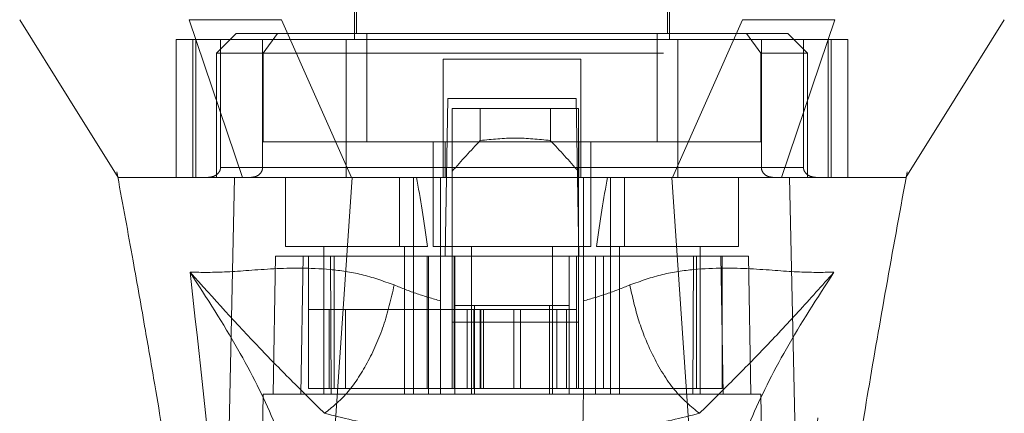
# Model space of a CAD drawing. Units: inches. Extents: x 0 to 23.4, y 0 to 16.5.
# Drawn here: x 7.4 to 7.7, y 12.7 to 12.8 of the extents above; entities that cross this region are included whole.
import ezdxf

# ---------------------------------------------------------------- set-up
doc = ezdxf.new("R2010")
doc.units = ezdxf.units.IN
doc.header["$MEASUREMENT"] = 0
doc.linetypes.add('HIDDEN', pattern=[0.075, 0.05, -0.025])

msp = doc.modelspace()

# ---------------------------------------------------------------- linework, layer by layer
at = {"color": 7, "linetype": 'HIDDEN', "lineweight": 0}
for p, q in [((7.52063, 12.8773), (7.52063, 12.78379)), ((7.59937, 12.78379), (7.59937, 12.8773)), ((7.52112, 12.86844), (7.52112, 12.78527)), ((7.59887, 12.78527), (7.59887, 12.86844)), ((7.4911, 12.78527), (7.48618, 12.78035)), ((7.50143, 12.78527), (7.4911, 12.78527)), ((7.50143, 12.78527), (7.49786, 12.78035)), ((7.52373, 12.78527), (7.50143, 12.78527)), ((7.52373, 12.7582), (7.52373, 12.78527)), ((7.59627, 12.78527), (7.52373, 12.78527)), ((7.59627, 12.7582), (7.59627, 12.78527)), ((7.59627, 12.78527), (7.61856, 12.78527)), ((7.62889, 12.78527), (7.61856, 12.78527)), ((7.61856, 12.78527), (7.62213, 12.78035)), ((7.63381, 12.78035), (7.62889, 12.78527)), ((7.51858, 12.78379), (7.47616, 12.78379)), ((7.47616, 12.78379), (7.47616, 12.74934)), ((7.48027, 12.78379), (7.48027, 12.74934)), ((7.48104, 12.74934), (7.48104, 12.78379)), ((7.4872, 12.78379), (7.4872, 12.7518)), ((7.4977, 12.7518), (7.4977, 12.78379)), ((7.51858, 12.74934), (7.51858, 12.78379)), ((7.60141, 12.78379), (7.51858, 12.78379)), ((7.64383, 12.78379), (7.60141, 12.78379)), ((7.60141, 12.78379), (7.60141, 12.74934)), ((7.62229, 12.7518), (7.62229, 12.78379)), ((7.63279, 12.78379), (7.63279, 12.7518)), ((7.63895, 12.78379), (7.63895, 12.74934)), ((7.63972, 12.74934), (7.63972, 12.78379)), ((7.64383, 12.78379), (7.64383, 12.74934)), ((7.49786, 12.78035), (7.48618, 12.78035)), ((7.48618, 12.78035), (7.48618, 12.74934)), ((7.49786, 12.78035), (7.62213, 12.78035)), ((7.49786, 12.7582), (7.49786, 12.78035)), ((7.62213, 12.78035), (7.62213, 12.7582)), ((7.63381, 12.78035), (7.62213, 12.78035)), ((7.63381, 12.74934), (7.63381, 12.78035)), ((7.57722, 12.77887), (7.54277, 12.77887)), ((7.54277, 12.77887), (7.54277, 12.7518)), ((7.57722, 12.77887), (7.57722, 12.7518)), ((7.54331, 12.72966), (7.544, 12.76903)), ((7.544, 12.76903), (7.57599, 12.76903)), ((7.57599, 12.76903), (7.57668, 12.72966)), ((7.54507, 12.76657), (7.54507, 12.72966)), ((7.57657, 12.76657), (7.54507, 12.76657)), ((7.55207, 12.75855), (7.55207, 12.76657)), ((7.56957, 12.76657), (7.56957, 12.75855)), ((7.57657, 12.76657), (7.57657, 12.72966)), ((7.54327, 12.7582), (7.49786, 12.7582)), ((7.54031, 12.7582), (7.54031, 12.73212)), ((7.54327, 12.74934), (7.54327, 12.7582)), ((7.54327, 12.7582), (7.57657, 12.7582)), ((7.57672, 12.7582), (7.57672, 12.74934)), ((7.62213, 12.7582), (7.57672, 12.7582)), ((7.57968, 12.73212), (7.57968, 12.7582)), ((7.46131, 12.75074), (7.46153, 12.74951)), ((7.4872, 12.7518), (7.4977, 12.7518)), ((7.54277, 12.7518), (7.4872, 12.7518)), ((7.51858, 12.7518), (7.60141, 12.7518)), ((7.63279, 12.7518), (7.57722, 12.7518)), ((7.62229, 12.7518), (7.63279, 12.7518)), ((7.65841, 12.74922), (7.65868, 12.75074)), ((7.48819, 12.74934), (7.48618, 12.74934)), ((7.5034, 12.74934), (7.5034, 12.73212)), ((7.53187, 12.74934), (7.53187, 12.73212)), ((7.53539, 12.73212), (7.53539, 12.74934)), ((7.54214, 12.72969), (7.54214, 12.74934)), ((7.57785, 12.74934), (7.57785, 12.72969)), ((7.5846, 12.74934), (7.5846, 12.73212)), ((7.58812, 12.73212), (7.58812, 12.74934)), ((7.61659, 12.73212), (7.61659, 12.74934)), ((7.63381, 12.74934), (7.63156, 12.74934)), ((7.65835, 12.74934), (7.65836, 12.74935)), ((7.5034, 12.73212), (7.5389, 12.73212)), ((7.513, 12.73212), (7.513, 12.69521)), ((7.53317, 12.69521), (7.53317, 12.73212)), ((7.53539, 12.69521), (7.53539, 12.73212)), ((7.54031, 12.73212), (7.56, 12.73212)), ((7.54991, 12.73212), (7.54991, 12.69521)), ((7.56, 12.73212), (7.57968, 12.73212)), ((7.57008, 12.69521), (7.57008, 12.73212)), ((7.58109, 12.73212), (7.61659, 12.73212)), ((7.5846, 12.73212), (7.5846, 12.69521)), ((7.58682, 12.73212), (7.58682, 12.69521)), ((7.60699, 12.69521), (7.60699, 12.73212)), ((7.50094, 12.72966), (7.50034, 12.69521)), ((7.50094, 12.72966), (7.50783, 12.72966)), ((7.50783, 12.72966), (7.50723, 12.69521)), ((7.50783, 12.72966), (7.53915, 12.72966)), ((7.50915, 12.69669), (7.50915, 12.72966)), ((7.51463, 12.72966), (7.51486, 12.69521)), ((7.5156, 12.72966), (7.5156, 12.69669)), ((7.5388, 12.72966), (7.5388, 12.69669)), ((7.53915, 12.72966), (7.53915, 12.69521)), ((7.53915, 12.72966), (7.54572, 12.72966)), ((7.54214, 12.69521), (7.54214, 12.72966)), ((7.54507, 12.71317), (7.54507, 12.72966)), ((7.54557, 12.72966), (7.54557, 12.69669)), ((7.54572, 12.69521), (7.54572, 12.72966)), ((7.57427, 12.72966), (7.54572, 12.72966)), ((7.57427, 12.72966), (7.58084, 12.72966)), ((7.57427, 12.72966), (7.57427, 12.69521)), ((7.57608, 12.72966), (7.57608, 12.69669)), ((7.57657, 12.72966), (7.57657, 12.71317)), ((7.57785, 12.72966), (7.57785, 12.69521)), ((7.58084, 12.72966), (7.58084, 12.69521)), ((7.58084, 12.72966), (7.61216, 12.72966)), ((7.58284, 12.69669), (7.58284, 12.72966)), ((7.60513, 12.69521), (7.60536, 12.72966)), ((7.60604, 12.69669), (7.60604, 12.72966)), ((7.61276, 12.69521), (7.61216, 12.72966)), ((7.61216, 12.72966), (7.61905, 12.72966)), ((7.6125, 12.69669), (7.6125, 12.72966)), ((7.61965, 12.69521), (7.61905, 12.72966)), ((7.51437, 12.71637), (7.50915, 12.71637)), ((7.51437, 12.71637), (7.54557, 12.71637)), ((7.51437, 12.69669), (7.51437, 12.71637)), ((7.51839, 12.69669), (7.51839, 12.71637)), ((7.55049, 12.71637), (7.54557, 12.71637)), ((7.54557, 12.69669), (7.54557, 12.71637)), ((7.54572, 12.71735), (7.55065, 12.71735)), ((7.54882, 12.71637), (7.54882, 12.69669)), ((7.55049, 12.71637), (7.55049, 12.69669)), ((7.57116, 12.71637), (7.55049, 12.71637)), ((7.55065, 12.71735), (7.55065, 12.69521)), ((7.55065, 12.71735), (7.56935, 12.71735)), ((7.55205, 12.71637), (7.55205, 12.69669)), ((7.55225, 12.69669), (7.55225, 12.71637)), ((7.55289, 12.69669), (7.55289, 12.71637)), ((7.56048, 12.69669), (7.56048, 12.71637)), ((7.5621, 12.71637), (7.5621, 12.69669)), ((7.56935, 12.69521), (7.56935, 12.71735)), ((7.56935, 12.71735), (7.57427, 12.71735)), ((7.57116, 12.69669), (7.57116, 12.71637)), ((7.57608, 12.71637), (7.57116, 12.71637)), ((7.57362, 12.69669), (7.57362, 12.71637)), ((7.57657, 12.71317), (7.54507, 12.71317)), ((7.54507, 12.69669), (7.54507, 12.71317)), ((7.57657, 12.69669), (7.57657, 12.71317)), ((7.5388, 12.69669), (7.54557, 12.69669)), ((7.55049, 12.69669), (7.54557, 12.69669)), ((7.55049, 12.69669), (7.57116, 12.69669)), ((7.57608, 12.69669), (7.57116, 12.69669)), ((7.57608, 12.69669), (7.58284, 12.69669)), ((7.49788, 12.69521), (7.49638, 12.60909)), ((7.50723, 12.69521), (7.49788, 12.69521)), ((7.50723, 12.69521), (7.53915, 12.69521)), ((7.51486, 12.69521), (7.50723, 12.69521)), ((7.53915, 12.69521), (7.51486, 12.69521)), ((7.58084, 12.69521), (7.53915, 12.69521)), ((7.58084, 12.69521), (7.61276, 12.69521)), ((7.60513, 12.69521), (7.58084, 12.69521)), ((7.61276, 12.69521), (7.60513, 12.69521)), ((7.62211, 12.69521), (7.61276, 12.69521)), ((7.62362, 12.60909), (7.62211, 12.69521))]:
    msp.add_line(p, q, dxfattribs=at)
at = {"color": 7, "linetype": 'Continuous', "lineweight": 15}
for p, q in [((7.4794, 12.78871), (7.49271, 12.74934)), ((7.5199, 12.74934), (7.5024, 12.78871)), ((7.61759, 12.78871), (7.60009, 12.74934)), ((7.62728, 12.74934), (7.64059, 12.78871)), ((7.51217, 12.63428), (7.52007, 12.74934)), ((7.60009, 12.74934), (7.5199, 12.74934)), ((7.60783, 12.63428), (7.59992, 12.74934)), ((7.63204, 12.62445), (7.62932, 12.74934))]:
    msp.add_line(p, q, dxfattribs=at)
at = {"color": 7, "linetype": 'Continuous', "lineweight": 15, "flags": 128}
for points in [[(7.43704, 12.78871), (7.44934, 12.76903), (7.46164, 12.74934)], [(7.65836, 12.74935), (7.67065, 12.76903), (7.68295, 12.78871)], [(7.48796, 12.62445), (7.48932, 12.6869), (7.49067, 12.74934)]]:
    msp.add_lwpolyline(points, dxfattribs=at)
at = {"color": 7, "linetype": 'HIDDEN', "lineweight": 0}
for centre, major_axis, ratio, start_param, end_param in [((7.72951, 12.61348), (0.23686, 0), 0.924555, 2.417532, 2.463349), ((7.39213, 12.61348), (0.23686, 0), 0.924555, 0.678244, 0.724061), ((7.52309, 12.66563), (0, 0.11164), 0.176327, 5.350408, 5.560287), ((7.59691, 12.66563), (0, 0.11164), 0.176327, 0.722899, 0.932777)]:
    msp.add_ellipse(centre, major_axis=major_axis, ratio=ratio, start_param=start_param, end_param=end_param, dxfattribs=at)
at = {"color": 7, "linetype": 'Continuous', "lineweight": 15}
for points, knots in [([(7.5024, 12.78871), (7.49796, 12.78871), (7.4913, 12.78871), (7.48391, 12.78872), (7.48092, 12.78872), (7.4794, 12.78871)], [0, 0, 0, 0, 0.49521, 0.743791, 1, 1, 1, 1]), ([(7.64059, 12.78871), (7.63747, 12.78871), (7.63279, 12.78871), (7.62446, 12.78872), (7.6199, 12.78872), (7.61759, 12.78871)], [0, 0, 0, 0, 0.4952076, 0.7437897, 1, 1, 1, 1]), ([(7.46153, 12.74951), (7.46281, 12.74253), (7.46515, 12.72978), (7.46822, 12.71245), (7.47066, 12.6983), (7.47295, 12.68471), (7.47551, 12.66902), (7.47848, 12.64953), (7.48143, 12.62835), (7.48289, 12.61374), (7.48358, 12.60682)], [0, 0, 0, 0, 0.14994, 0.273516, 0.369674, 0.450063, 0.559309, 0.697134, 0.856552, 1, 1, 1, 1]), ([(7.46164, 12.74934), (7.46162, 12.74934), (7.46153, 12.74934), (7.46162, 12.74934), (7.46168, 12.74934)], [0, 0, 0, 0, 0.2399241, 1, 1, 1, 1]), ([(7.49271, 12.74934), (7.49057, 12.74934), (7.48621, 12.74934), (7.48079, 12.74934), (7.47611, 12.74934), (7.47199, 12.74934), (7.46822, 12.74934), (7.46541, 12.74934), (7.46318, 12.74934), (7.46196, 12.74934), (7.46177, 12.74934), (7.46171, 12.74934)], [0, 0, 0, 0, 0.104658, 0.213004, 0.316861, 0.41903, 0.538881, 0.679502, 0.773357, 0.931932, 1, 1, 1, 1]), ([(7.52007, 12.74934), (7.51668, 12.74934), (7.5085, 12.74934), (7.49798, 12.74934), (7.49292, 12.74934), (7.49067, 12.74934)], [0, 0, 0, 0, 0.2834, 0.682655, 1, 1, 1, 1]), ([(7.5199, 12.74934), (7.51711, 12.74934), (7.50989, 12.74934), (7.50001, 12.74934), (7.49501, 12.74934), (7.49271, 12.74934)], [0, 0, 0, 0, 0.2539569, 0.6563214, 1, 1, 1, 1]), ([(7.59992, 12.74934), (7.59261, 12.74934), (7.57798, 12.74934), (7.55109, 12.74934), (7.5319, 12.74934), (7.52007, 12.74934)], [0, 0, 0, 0, 0.277012, 0.554025, 1, 1, 1, 1]), ([(7.62932, 12.74934), (7.62739, 12.74934), (7.62268, 12.74934), (7.61244, 12.74934), (7.60379, 12.74934), (7.59992, 12.74934)], [0, 0, 0, 0, 0.277037, 0.676298, 1, 1, 1, 1]), ([(7.62728, 12.74934), (7.62563, 12.74934), (7.62137, 12.74934), (7.61205, 12.74934), (7.60386, 12.74934), (7.60009, 12.74934)], [0, 0, 0, 0, 0.253957, 0.656369, 1, 1, 1, 1]), ([(7.65831, 12.74934), (7.65831, 12.74934), (7.6583, 12.74934), (7.6576, 12.74934), (7.65603, 12.74934), (7.65291, 12.74934), (7.64874, 12.74934), (7.64252, 12.74934), (7.63534, 12.74934), (7.62962, 12.74934), (7.62728, 12.74934)], [0, 0, 0, 0, 0.015447, 0.107684, 0.280625, 0.398555, 0.554423, 0.719243, 0.885398, 1, 1, 1, 1]), ([(7.65825, 12.74934), (7.65826, 12.74934), (7.65828, 12.74934), (7.65724, 12.74934), (7.65579, 12.74934), (7.65396, 12.74934), (7.65146, 12.74934), (7.64777, 12.74934), (7.64298, 12.74934), (7.63686, 12.74934), (7.63209, 12.74934), (7.62932, 12.74934)], [0, 0, 0, 0, 0.10749, 0.222801, 0.315234, 0.407487, 0.49994, 0.615251, 0.761135, 0.861087, 1, 1, 1, 1]), ([(7.63644, 12.60673), (7.63757, 12.61737), (7.63991, 12.63957), (7.64454, 12.66945), (7.6491, 12.69712), (7.65353, 12.72253), (7.65674, 12.74011), (7.65841, 12.74922)], [0, 0, 0, 0, 0.2208671, 0.4609118, 0.6224163, 0.8040242, 1, 1, 1, 1])]:
    msp.add_open_spline(points, degree=3, knots=knots, dxfattribs=at)
at = {"color": 7, "linetype": 'HIDDEN', "lineweight": 0}
for points, knots in [([(7.56957, 12.75855), (7.56665, 12.75885), (7.56082, 12.75946), (7.55499, 12.75885), (7.55207, 12.75855)], [0, 0, 0, 0, 0.5, 1, 1, 1, 1]), ([(7.4872, 12.7518), (7.48719, 12.75165), (7.48716, 12.7513), (7.48692, 12.75075), (7.48638, 12.7501), (7.48538, 12.74949), (7.48452, 12.7494), (7.48402, 12.74934)], [0, 0, 0, 0, 0.083434, 0.185914, 0.343048, 0.620615, 1, 1, 1, 1]), ([(7.49477, 12.74934), (7.49519, 12.74939), (7.49599, 12.74947), (7.49693, 12.75006), (7.4975, 12.7508), (7.49769, 12.7514), (7.4977, 12.75174), (7.4977, 12.7518)], [0, 0, 0, 0, 0.296532, 0.567107, 0.759245, 0.952306, 1, 1, 1, 1]), ([(7.54277, 12.74934), (7.54277, 12.74937), (7.54277, 12.74943), (7.54277, 12.74987), (7.54277, 12.75052), (7.54277, 12.75121), (7.54277, 12.75164), (7.54277, 12.7518)], [0, 0, 0, 0, 0.221869, 0.443821, 0.663185, 0.877012, 1, 1, 1, 1]), ([(7.57722, 12.7518), (7.57722, 12.75153), (7.57722, 12.75099), (7.57722, 12.75027), (7.57722, 12.74971), (7.57722, 12.74939), (7.57722, 12.74936), (7.57722, 12.74934)], [0, 0, 0, 0, 0.207666, 0.415244, 0.625328, 0.840753, 1, 1, 1, 1]), ([(7.62522, 12.74934), (7.6248, 12.74939), (7.624, 12.74947), (7.62306, 12.75006), (7.62249, 12.7508), (7.6223, 12.7514), (7.62229, 12.75174), (7.62229, 12.7518)], [0, 0, 0, 0, 0.296532, 0.567107, 0.759245, 0.952306, 1, 1, 1, 1]), ([(7.63279, 12.7518), (7.6328, 12.75165), (7.63283, 12.7513), (7.63307, 12.75075), (7.63361, 12.7501), (7.63461, 12.74949), (7.63548, 12.7494), (7.63597, 12.74934)], [0, 0, 0, 0, 0.083434, 0.185914, 0.343048, 0.620615, 1, 1, 1, 1]), ([(7.49067, 12.74934), (7.4878, 12.74934), (7.48203, 12.74934), (7.47309, 12.74934), (7.46646, 12.74934), (7.46248, 12.74934), (7.46191, 12.74934), (7.46164, 12.74934)], [0, 0, 0, 0, 0.1492514, 0.2999147, 0.6090437, 0.8079505, 1, 1, 1, 1]), ([(7.53058, 12.7225), (7.52784, 12.72347), (7.52227, 12.72544), (7.51161, 12.72683), (7.49975, 12.72667), (7.48813, 12.72555), (7.48248, 12.72564), (7.47959, 12.72568)], [0, 0, 0, 0, 0.112427, 0.227999, 0.470967, 0.729596, 1, 1, 1, 1]), ([(7.6404, 12.72568), (7.63751, 12.72564), (7.63186, 12.72555), (7.62024, 12.72667), (7.60838, 12.72683), (7.59772, 12.72544), (7.59215, 12.72347), (7.58941, 12.7225)], [0, 0, 0, 0, 0.270404, 0.529033, 0.772001, 0.887573, 1, 1, 1, 1]), ([(7.47959, 12.72568), (7.48191, 12.70488), (7.48696, 12.65955), (7.49083, 12.61424), (7.49292, 12.58973)], [0, 0, 0, 0, 0.4589676, 1, 1, 1, 1]), ([(7.50869, 12.65833), (7.50805, 12.66301), (7.50679, 12.67233), (7.50078, 12.68864), (7.4921, 12.70631), (7.48376, 12.71922), (7.47959, 12.72568)], [0, 0, 0, 0, 0.250336, 0.499328, 0.749214, 1, 1, 1, 1]), ([(7.47959, 12.72568), (7.48546, 12.71917), (7.49406, 12.70961), (7.50484, 12.69869), (7.5105, 12.6931), (7.51318, 12.69046)], [0, 0, 0, 0, 0.530699, 0.778686, 1, 1, 1, 1]), ([(7.60682, 12.69046), (7.60949, 12.6931), (7.61515, 12.69868), (7.62306, 12.70673), (7.63149, 12.71571), (7.63741, 12.72233), (7.6404, 12.72568)], [0, 0, 0, 0, 0.221305, 0.46928, 0.73164, 1, 1, 1, 1]), ([(7.6404, 12.72568), (7.63623, 12.71922), (7.6279, 12.70632), (7.61922, 12.68865), (7.6132, 12.67234), (7.61194, 12.66301), (7.6113, 12.65833)], [0, 0, 0, 0, 0.250615, 0.500592, 0.74964, 1, 1, 1, 1]), ([(7.62707, 12.58973), (7.62916, 12.61424), (7.63303, 12.65955), (7.63808, 12.70488), (7.6404, 12.72568)], [0, 0, 0, 0, 0.541032, 1, 1, 1, 1]), ([(7.54214, 12.71853), (7.54017, 12.71909), (7.53614, 12.72024), (7.53246, 12.72173), (7.53058, 12.7225)], [0, 0, 0, 0, 0.4885313, 1, 1, 1, 1]), ([(7.58941, 12.7225), (7.58753, 12.72173), (7.58385, 12.72024), (7.57982, 12.71909), (7.57785, 12.71853)], [0, 0, 0, 0, 0.512159, 1, 1, 1, 1]), ([(7.60682, 12.69046), (7.6047, 12.69218), (7.60046, 12.69563), (7.59527, 12.70421), (7.59146, 12.71341), (7.59009, 12.71947), (7.58941, 12.7225)], [0, 0, 0, 0, 0.279768, 0.559535, 0.779767, 1, 1, 1, 1]), ([(7.50915, 12.69669), (7.51221, 12.69669), (7.51888, 12.69669), (7.53029, 12.69669), (7.53756, 12.69669), (7.5388, 12.69669)], [0, 0, 0, 0, 0.412011, 0.899912, 1, 1, 1, 1]), ([(7.58284, 12.69669), (7.58783, 12.69669), (7.59872, 12.69669), (7.60791, 12.69669), (7.61183, 12.69669), (7.6125, 12.69669)], [0, 0, 0, 0, 0.411993, 0.900488, 1, 1, 1, 1]), ([(7.544, 12.58842), (7.5438, 12.60013), (7.54338, 12.62379), (7.54276, 12.65939), (7.54235, 12.68327), (7.54214, 12.69521)], [0, 0, 0, 0, 0.329115, 0.664557, 1, 1, 1, 1]), ([(7.57785, 12.69521), (7.57761, 12.68132), (7.57718, 12.65657), (7.57656, 12.62097), (7.57618, 12.59927), (7.57599, 12.58842)], [0, 0, 0, 0, 0.39035, 0.695175, 1, 1, 1, 1]), ([(7.51318, 12.69046), (7.51778, 12.68931), (7.52691, 12.68704), (7.5372, 12.68586), (7.54231, 12.68527)], [0, 0, 0, 0, 0.503629, 1, 1, 1, 1]), ([(7.57768, 12.68527), (7.58281, 12.68586), (7.5931, 12.68704), (7.60224, 12.68932), (7.60682, 12.69046)], [0, 0, 0, 0, 0.498927, 1, 1, 1, 1])]:
    msp.add_open_spline(points, degree=3, knots=knots, dxfattribs=at)
msp.add_open_spline([(7.53058, 12.7225), (7.52978, 12.71905), (7.52819, 12.71217), (7.52397, 12.70278), (7.51885, 12.69497), (7.51507, 12.69197), (7.51318, 12.69046)], degree=3, dxfattribs=at)

doc.saveas('drawing.dxf')
